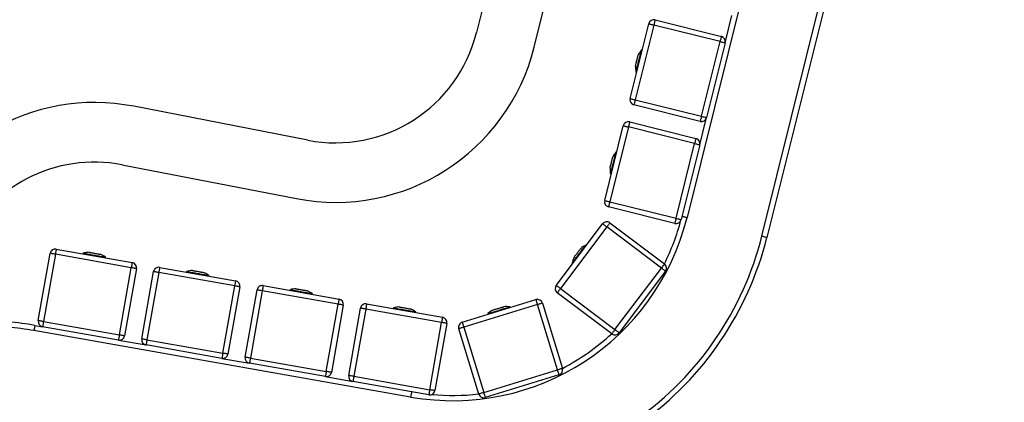
# Model space of a CAD drawing. Extents: x -4669 to 4200, y -400 to 2970.
# Drawn here: x 2432 to 2994, y 953 to 1171 of the extents above; entities that cross this region are included whole.
import ezdxf

# ---------------------------------------------------------------- set-up
doc = ezdxf.new("R2010")
doc.units = 0
doc.header["$LTSCALE"] = 10
doc.header["$MEASUREMENT"] = 0
doc.linetypes.add('DIMENSION', pattern=[2e-15, 1e-15, 1e-15])
doc.layers.get('0').update_dxf_attribs({"linetype": 'CONTINUOUS'})
doc.layers.get('DEFPOINTS').update_dxf_attribs({"linetype": 'CONTINUOUS'})
doc.styles.add('STD', font='TXT', dxfattribs={"bigfont": 'BIGFONT'})
doc.dimstyles.new('ASKSTANDARD', dxfattribs={"dimscale": 20, "dimtxt": 2, "dimasz": 1.5, "dimexe": 1, "dimexo": 1, "dimgap": 1, "dimtad": 0, "dimdec": 1, "dimdsep": 46, "dimtxsty": 'STD', "dimcen": 0, "dimclrd": 3, "dimclre": 3, "dimclrt": 3, "dimadec": 0, "dimazin": 0, "dimtfac": 0.7, "dimtdec": 1, "dimtix": 1, "dimtmove": 0, "dimatfit": 3, "dimfxl": 0, "dimtvp": 1, "dimtolj": 1, "dimtzin": 0, "dimarcsym": 0})

# ---------------------------------------------------------------- blocks, each defined once
blk = doc.blocks.new('*D47')
at = {"color": 3, "linetype": 'DIMENSION', "lineweight": -2}
for p, q in [((2337.29, 1043.87), (2259.05, 1043.87)), ((2269.05, 658.84), (2269.05, 1028.87)), ((2974.69, 643.84), (2259.05, 643.84))]:
    blk.add_line(p, q, dxfattribs=at)
at = {"color": 3, "linetype": 'DIMENSION'}
for points in [[(2266.55, 1028.87), (2271.55, 1028.87), (2269.05, 1043.87)], [(2266.55, 658.84), (2271.55, 658.84), (2269.05, 643.84)]]:
    blk.add_solid(points, dxfattribs=at)
at = {"layer": 'DEFPOINTS', "color": 0, "linetype": 'DIMENSION'}
for p in [(2269.05, 1043.87), (2347.29, 1043.87), (2984.69, 643.84)]:
    blk.add_point(p, dxfattribs=at)
at = {"color": 3, "linetype": 'DIMENSION', "lineweight": -3, "insert": (2249.05, 843.86), "char_height": 20, "attachment_point": 5, "rotation": 90, "style": 'STD'}
blk.add_mtext('\\A1;（座面最大高さ）H=400', dxfattribs=at)
blk = doc.blocks.new('*D48')
at = {"color": 3, "linetype": 'DIMENSION', "lineweight": -2}
for p, q in [((2912.23, 1404.29), (3063.62, 1404.29)), ((3053.62, 658.84), (3053.62, 1389.29)), ((3044.69, 643.84), (3063.62, 643.84))]:
    blk.add_line(p, q, dxfattribs=at)
at = {"color": 3, "linetype": 'DIMENSION'}
for points in [[(3051.12, 1389.29), (3056.12, 1389.29), (3053.62, 1404.29)], [(3051.12, 658.84), (3056.12, 658.84), (3053.62, 643.84)]]:
    blk.add_solid(points, dxfattribs=at)
at = {"layer": 'DEFPOINTS', "color": 0, "linetype": 'DIMENSION'}
for p in [(2902.23, 1404.29), (3053.62, 1404.29), (3034.69, 643.84)]:
    blk.add_point(p, dxfattribs=at)
at = {"color": 3, "linetype": 'DIMENSION', "lineweight": -3, "insert": (3033.62, 1024.06), "char_height": 20, "attachment_point": 5, "rotation": 90, "style": 'STD'}
blk.add_mtext('\\A1;（760）', dxfattribs=at)
blk = doc.blocks.new('*D52')
at = {"color": 3, "linetype": 'DIMENSION', "lineweight": -2}
for p, q in [((2325.6, 970.22), (2325.6, 1498.27)), ((2941.15, 1388.01), (2941.15, 1498.27)), ((2340.6, 1488.27), (2926.15, 1488.27))]:
    blk.add_line(p, q, dxfattribs=at)
at = {"color": 3, "linetype": 'DIMENSION'}
for points in [[(2340.6, 1490.77), (2340.6, 1485.77), (2325.6, 1488.27)], [(2926.15, 1490.77), (2926.15, 1485.77), (2941.15, 1488.27)]]:
    blk.add_solid(points, dxfattribs=at)
at = {"layer": 'DEFPOINTS', "color": 0, "linetype": 'DIMENSION'}
for p in [(2941.15, 1488.27), (2941.15, 1378.01), (2325.6, 960.22)]:
    blk.add_point(p, dxfattribs=at)
at = {"color": 3, "linetype": 'DIMENSION', "lineweight": -3, "insert": (2633.38, 1508.27), "char_height": 20, "attachment_point": 5, "style": 'STD'}
blk.add_mtext('\\A1;（620）', dxfattribs=at)

msp = doc.modelspace()

# ---------------------------------------------------------------- linework, layer by layer
at = {"color": 7, "linetype": 'Continuous', "lineweight": 25}
for p, q in [((2895.46, 1388.65), (2813.15, 1058.56)), ((2855.85, 1047.91), (2938.15, 1378.01)), ((2941.06, 1377.28), (2858.76, 1047.19)), ((2721.87, 1280.43), (2692.86, 1164.09)), ((2725.85, 1155.87), (2754.86, 1272.21)), ((2794.89, 1171.33), (2832.73, 1161.89)), ((2834.92, 1158.25), (2838.79, 1173.78)), ((2780.61, 1126.45), (2791.26, 1169.14)), ((2794.17, 1168.42), (2783.52, 1125.72)), ((2832.01, 1158.98), (2794.17, 1168.42)), ((2821.36, 1116.29), (2832.01, 1158.98)), ((2787.51, 1154.1), (2787.14, 1154.19)), ((2834.92, 1158.25), (2824.28, 1115.56)), ((2783.99, 1141.58), (2784.36, 1141.49)), ((2783.52, 1125.72), (2821.36, 1116.29)), ((2596.49, 1102.7), (2497.1, 1122.02)), ((2820.64, 1113.38), (2782.8, 1122.81)), ((2820.4, 1100.04), (2824.28, 1115.56)), ((2766.1, 1068.23), (2776.74, 1110.92)), ((2779.65, 1110.2), (2769.01, 1067.5)), ((2817.49, 1100.76), (2779.65, 1110.2)), ((2780.38, 1113.11), (2818.22, 1103.67)), ((2806.85, 1058.07), (2817.49, 1100.76)), ((2820.4, 1100.04), (2809.76, 1057.34)), ((2772.99, 1095.88), (2772.62, 1095.98)), ((2490.61, 1088.64), (2590, 1069.32)), ((2769.48, 1083.36), (2769.85, 1083.27)), ((2806.12, 1055.16), (2768.28, 1064.59)), ((2769.01, 1067.5), (2806.85, 1058.07)), ((2738.45, 1019.79), (2764.93, 1054.93)), ((2767.33, 1053.12), (2740.85, 1017.98)), ((2798.47, 1029.65), (2767.33, 1053.12)), ((2769.13, 1055.52), (2800.28, 1032.05)), ((2452.88, 1040.47), (2496.21, 1032.83)), ((2755.6, 1042.55), (2755.3, 1042.78)), ((2442.63, 999.63), (2449.4, 1038.04)), ((2452.36, 1037.52), (2445.58, 999.11)), ((2495.69, 1029.88), (2452.36, 1037.52)), ((2468.21, 1038.15), (2468.14, 1037.78)), ((2480.94, 1035.52), (2481.01, 1035.9)), ((2488.91, 991.47), (2495.69, 1029.88)), ((2498.64, 1029.36), (2491.87, 990.95)), ((2511.97, 1030.05), (2555.3, 1022.41)), ((2747.47, 1032.4), (2747.78, 1032.17)), ((2771.99, 994.51), (2798.47, 1029.65)), ((2501.72, 989.21), (2508.49, 1027.62)), ((2511.44, 1027.1), (2504.67, 988.69)), ((2554.78, 1019.46), (2511.44, 1027.1)), ((2527.3, 1027.74), (2527.23, 1027.36)), ((2540.03, 1025.1), (2540.1, 1025.48)), ((2800.87, 1027.85), (2774.39, 992.71)), ((2548, 981.05), (2554.78, 1019.46)), ((2557.73, 1018.94), (2550.96, 980.53)), ((2571.05, 1019.63), (2614.39, 1011.99)), ((2740.85, 1017.98), (2771.99, 994.51)), ((2560.81, 978.79), (2567.58, 1017.2)), ((2570.53, 1016.68), (2563.76, 978.27)), ((2613.86, 1009.04), (2570.53, 1016.68)), ((2586.38, 1017.32), (2586.32, 1016.94)), ((2599.12, 1014.69), (2599.19, 1015.06)), ((2770.19, 992.12), (2739.04, 1015.59)), ((2607.09, 970.63), (2613.86, 1009.04)), ((2616.82, 1008.52), (2610.05, 970.11)), ((2619.89, 968.37), (2626.67, 1006.78)), ((2630.14, 1009.22), (2673.47, 1001.57)), ((2645.47, 1006.9), (2645.41, 1006.52)), ((2684.73, 998.77), (2726.81, 1011.64)), ((2727.69, 1008.77), (2685.61, 995.91)), ((2711.99, 1007.11), (2711.88, 1007.47)), ((2739.09, 971.47), (2727.69, 1008.77)), ((2730.56, 1009.65), (2741.96, 972.35)), ((2629.62, 1006.26), (2622.85, 967.85)), ((2672.95, 998.62), (2629.62, 1006.26)), ((2658.21, 1004.27), (2658.28, 1004.64)), ((2699.44, 1003.67), (2699.56, 1003.31)), ((2440.68, 996.93), (2445.06, 996.16)), ((2488.39, 988.52), (2445.06, 996.16)), ((2445.58, 999.11), (2488.91, 991.47)), ((2666.18, 960.21), (2672.95, 998.62)), ((2675.91, 998.1), (2669.13, 959.69)), ((2685.61, 995.91), (2697.01, 958.61)), ((2655.29, 956.04), (2440.16, 993.97)), ((2694.14, 957.73), (2682.74, 995.03)), ((2488.39, 988.52), (2504.15, 985.74)), ((2547.48, 978.1), (2504.15, 985.74)), ((2504.67, 988.69), (2548, 981.05)), ((2547.48, 978.1), (2563.24, 975.32)), ((2606.57, 967.68), (2563.24, 975.32)), ((2563.76, 978.27), (2607.09, 970.63)), ((2606.57, 967.68), (2622.33, 964.9)), ((2622.85, 967.85), (2666.18, 960.21)), ((2697.01, 958.61), (2739.09, 971.47)), ((2739.97, 968.61), (2697.89, 955.74)), ((2665.66, 957.26), (2622.33, 964.9))]:
    msp.add_line(p, q, dxfattribs=at)
at = {"color": 7, "linetype": 'Continuous', "lineweight": 25, "flags": 128}
for points in [[(2794.89, 1171.33), (2794.88, 1171.28), (2794.85, 1171.15), (2794.8, 1170.94), (2794.72, 1170.65), (2794.63, 1170.29), (2794.53, 1169.87), (2794.42, 1169.41), (2794.29, 1168.92), (2794.17, 1168.42)], [(2791.26, 1169.14), (2791.3, 1169.13), (2791.43, 1169.1), (2791.65, 1169.04), (2791.94, 1168.97), (2792.3, 1168.88), (2792.71, 1168.78), (2793.17, 1168.66), (2793.66, 1168.54), (2794.17, 1168.42)], [(2832.73, 1161.89), (2832.72, 1161.85), (2832.69, 1161.72), (2832.64, 1161.5), (2832.56, 1161.21), (2832.48, 1160.85), (2832.37, 1160.44), (2832.26, 1159.98), (2832.13, 1159.49), (2832.01, 1158.98)], [(2832.01, 1158.98), (2832.51, 1158.85), (2833, 1158.73), (2833.46, 1158.62), (2833.88, 1158.51), (2834.24, 1158.42), (2834.53, 1158.35), (2834.74, 1158.3), (2834.88, 1158.27), (2834.92, 1158.25)], [(2783.99, 1141.58), (2784, 1141.6), (2784.02, 1141.7), (2784.06, 1141.87), (2784.13, 1142.11), (2784.2, 1142.42), (2784.3, 1142.8), (2784.41, 1143.25), (2784.53, 1143.74), (2784.67, 1144.29), (2784.82, 1144.88), (2784.97, 1145.51), (2785.14, 1146.17), (2785.31, 1146.85), (2785.48, 1147.54), (2785.65, 1148.23), (2785.82, 1148.92), (2785.99, 1149.6), (2786.16, 1150.26), (2786.31, 1150.89), (2786.46, 1151.48), (2786.6, 1152.03), (2786.72, 1152.53), (2786.83, 1152.97), (2786.93, 1153.35), (2787.01, 1153.66), (2787.07, 1153.91), (2787.11, 1154.08), (2787.13, 1154.17), (2787.14, 1154.19)], [(2783.69, 1145), (2783.7, 1145.04), (2783.73, 1145.16), (2783.78, 1145.35), (2783.84, 1145.61), (2783.92, 1145.93), (2784.02, 1146.3), (2784.12, 1146.73), (2784.24, 1147.18), (2784.36, 1147.66), (2784.48, 1148.16), (2784.6, 1148.65), (2784.72, 1149.13), (2784.84, 1149.59), (2784.94, 1150.01), (2785.03, 1150.39), (2785.11, 1150.71), (2785.18, 1150.97), (2785.23, 1151.16), (2785.26, 1151.27), (2785.26, 1151.31), (2785.26, 1151.31)], [(2780.61, 1126.45), (2780.66, 1126.44), (2780.79, 1126.4), (2781, 1126.35), (2781.29, 1126.28), (2781.65, 1126.19), (2782.07, 1126.09), (2782.53, 1125.97), (2783.02, 1125.85), (2783.52, 1125.72)], [(2783.52, 1125.72), (2783.4, 1125.22), (2783.27, 1124.73), (2783.16, 1124.27), (2783.06, 1123.85), (2782.97, 1123.49), (2782.89, 1123.2), (2782.84, 1122.99), (2782.81, 1122.86), (2782.8, 1122.81)], [(2821.36, 1116.29), (2821.24, 1115.78), (2821.12, 1115.29), (2821, 1114.83), (2820.9, 1114.42), (2820.81, 1114.06), (2820.74, 1113.77), (2820.68, 1113.55), (2820.65, 1113.42), (2820.64, 1113.38)], [(2821.36, 1116.29), (2821.87, 1116.16), (2822.36, 1116.04), (2822.82, 1115.92), (2823.24, 1115.82), (2823.59, 1115.73), (2823.89, 1115.66), (2824.1, 1115.61), (2824.23, 1115.57), (2824.28, 1115.56)], [(2776.74, 1110.92), (2776.79, 1110.91), (2776.92, 1110.88), (2777.13, 1110.83), (2777.42, 1110.75), (2777.78, 1110.66), (2778.2, 1110.56), (2778.66, 1110.45), (2779.15, 1110.32), (2779.65, 1110.2)], [(2780.38, 1113.11), (2780.37, 1113.06), (2780.33, 1112.93), (2780.28, 1112.72), (2780.21, 1112.43), (2780.12, 1112.07), (2780.01, 1111.65), (2779.9, 1111.19), (2779.78, 1110.7), (2779.65, 1110.2)], [(2818.22, 1103.67), (2818.21, 1103.63), (2818.18, 1103.5), (2818.12, 1103.28), (2818.05, 1102.99), (2817.96, 1102.63), (2817.86, 1102.22), (2817.74, 1101.76), (2817.62, 1101.27), (2817.49, 1100.76)], [(2817.49, 1100.76), (2818, 1100.64), (2818.49, 1100.51), (2818.95, 1100.4), (2819.36, 1100.3), (2819.72, 1100.21), (2820.01, 1100.13), (2820.23, 1100.08), (2820.36, 1100.05), (2820.4, 1100.04)], [(2769.18, 1086.79), (2769.19, 1086.83), (2769.22, 1086.94), (2769.26, 1087.13), (2769.33, 1087.39), (2769.41, 1087.71), (2769.5, 1088.09), (2769.61, 1088.51), (2769.72, 1088.97), (2769.84, 1089.45), (2769.96, 1089.94), (2770.09, 1090.43), (2770.21, 1090.91), (2770.32, 1091.37), (2770.43, 1091.79), (2770.52, 1092.17), (2770.6, 1092.49), (2770.66, 1092.75), (2770.71, 1092.94), (2770.74, 1093.05), (2770.75, 1093.09)], [(2769.48, 1083.36), (2769.48, 1083.38), (2769.51, 1083.48), (2769.55, 1083.65), (2769.61, 1083.89), (2769.69, 1084.21), (2769.78, 1084.59), (2769.89, 1085.03), (2770.02, 1085.53), (2770.15, 1086.08), (2770.3, 1086.67), (2770.46, 1087.3), (2770.62, 1087.95), (2770.79, 1088.63), (2770.96, 1089.32), (2771.14, 1090.02), (2771.31, 1090.71), (2771.48, 1091.39), (2771.64, 1092.04), (2771.8, 1092.67), (2771.95, 1093.26), (2772.08, 1093.81), (2772.21, 1094.31), (2772.32, 1094.75), (2772.41, 1095.13), (2772.49, 1095.44), (2772.55, 1095.69), (2772.59, 1095.86), (2772.62, 1095.95), (2772.62, 1095.98)], [(2766.1, 1068.23), (2766.14, 1068.22), (2766.27, 1068.19), (2766.49, 1068.13), (2766.78, 1068.06), (2767.14, 1067.97), (2767.55, 1067.87), (2768.01, 1067.75), (2768.5, 1067.63), (2769.01, 1067.5)], [(2769.01, 1067.5), (2768.88, 1067), (2768.76, 1066.51), (2768.64, 1066.05), (2768.54, 1065.63), (2768.45, 1065.27), (2768.38, 1064.98), (2768.33, 1064.77), (2768.29, 1064.64), (2768.28, 1064.59)], [(2806.85, 1058.07), (2806.72, 1057.56), (2806.6, 1057.07), (2806.49, 1056.61), (2806.38, 1056.2), (2806.29, 1055.84), (2806.22, 1055.55), (2806.17, 1055.33), (2806.13, 1055.2), (2806.12, 1055.16)], [(2806.85, 1058.07), (2807.35, 1057.94), (2807.84, 1057.82), (2808.3, 1057.71), (2808.72, 1057.6), (2809.08, 1057.51), (2809.37, 1057.44), (2809.58, 1057.39), (2809.72, 1057.35), (2809.76, 1057.34)], [(2810.24, 1059.28), (2810.29, 1059.27), (2810.42, 1059.24), (2810.63, 1059.19), (2810.92, 1059.11), (2811.28, 1059.03), (2811.7, 1058.92), (2812.16, 1058.81), (2812.65, 1058.68), (2813.15, 1058.56)], [(2764.93, 1054.93), (2764.97, 1054.9), (2765.07, 1054.82), (2765.25, 1054.69), (2765.49, 1054.51), (2765.79, 1054.28), (2766.13, 1054.03), (2766.51, 1053.74), (2766.91, 1053.44), (2767.33, 1053.12)], [(2769.13, 1055.52), (2769.1, 1055.48), (2769.02, 1055.38), (2768.89, 1055.2), (2768.71, 1054.96), (2768.49, 1054.66), (2768.23, 1054.32), (2767.94, 1053.94), (2767.64, 1053.54), (2767.33, 1053.12)], [(2855.85, 1047.91), (2856.35, 1047.79), (2856.84, 1047.67), (2857.3, 1047.55), (2857.72, 1047.45), (2858.08, 1047.36), (2858.37, 1047.29), (2858.58, 1047.23), (2858.71, 1047.2), (2858.76, 1047.19)], [(2452.88, 1040.47), (2452.87, 1040.43), (2452.85, 1040.29), (2452.81, 1040.08), (2452.75, 1039.78), (2452.69, 1039.42), (2452.62, 1038.99), (2452.53, 1038.53), (2452.45, 1038.03), (2452.36, 1037.52)], [(2747.47, 1032.4), (2747.49, 1032.41), (2747.55, 1032.49), (2747.65, 1032.63), (2747.8, 1032.83), (2748, 1033.09), (2748.23, 1033.41), (2748.51, 1033.77), (2748.82, 1034.18), (2749.16, 1034.63), (2749.52, 1035.12), (2749.91, 1035.63), (2750.32, 1036.18), (2750.74, 1036.73), (2751.17, 1037.3), (2751.6, 1037.87), (2752.03, 1038.44), (2752.45, 1039), (2752.86, 1039.54), (2753.25, 1040.06), (2753.62, 1040.55), (2753.96, 1041), (2754.26, 1041.41), (2754.54, 1041.77), (2754.77, 1042.08), (2754.97, 1042.34), (2755.12, 1042.54), (2755.23, 1042.68), (2755.28, 1042.76), (2755.3, 1042.78)], [(2748.54, 1035.67), (2748.56, 1035.7), (2748.63, 1035.79), (2748.75, 1035.95), (2748.91, 1036.16), (2749.11, 1036.43), (2749.34, 1036.74), (2749.6, 1037.08), (2749.89, 1037.46), (2750.19, 1037.86), (2750.49, 1038.26), (2750.8, 1038.67), (2751.1, 1039.06), (2751.38, 1039.44), (2751.64, 1039.79), (2751.88, 1040.1), (2752.07, 1040.36), (2752.23, 1040.57), (2752.35, 1040.73), (2752.42, 1040.83), (2752.45, 1040.86)], [(2452.36, 1037.52), (2451.84, 1037.61), (2451.35, 1037.7), (2450.88, 1037.78), (2450.46, 1037.85), (2450.09, 1037.92), (2449.8, 1037.97), (2449.58, 1038.01), (2449.45, 1038.03), (2449.4, 1038.04)], [(2468.21, 1038.15), (2468.21, 1038.15), (2468.25, 1038.15), (2468.37, 1038.13), (2468.57, 1038.09), (2468.84, 1038.04), (2469.17, 1037.98), (2469.58, 1037.91), (2470.05, 1037.83), (2470.57, 1037.74), (2471.14, 1037.64), (2471.75, 1037.53), (2472.4, 1037.42), (2473.07, 1037.3), (2473.77, 1037.17), (2474.47, 1037.05), (2475.17, 1036.93), (2475.87, 1036.8), (2476.55, 1036.68), (2477.21, 1036.57), (2477.84, 1036.46), (2478.43, 1036.35), (2478.97, 1036.26), (2479.46, 1036.17), (2479.89, 1036.09), (2480.26, 1036.03), (2480.55, 1035.98), (2480.78, 1035.94), (2480.93, 1035.91), (2481, 1035.9), (2481.01, 1035.9)], [(2471.6, 1038.69), (2471.63, 1038.69), (2471.74, 1038.67), (2471.93, 1038.64), (2472.18, 1038.59), (2472.5, 1038.53), (2472.88, 1038.47), (2473.3, 1038.39), (2473.76, 1038.31), (2474.25, 1038.23), (2474.75, 1038.14), (2475.25, 1038.05), (2475.74, 1037.96), (2476.21, 1037.88), (2476.64, 1037.8), (2477.03, 1037.74), (2477.36, 1037.68), (2477.63, 1037.63), (2477.83, 1037.6), (2477.96, 1037.57), (2478, 1037.56), (2478, 1037.56)], [(2496.21, 1032.83), (2496.2, 1032.79), (2496.18, 1032.65), (2496.14, 1032.44), (2496.09, 1032.14), (2496.02, 1031.78), (2495.95, 1031.35), (2495.87, 1030.89), (2495.78, 1030.39), (2495.69, 1029.88)], [(2498.64, 1029.36), (2498.6, 1029.36), (2498.46, 1029.39), (2498.25, 1029.43), (2497.95, 1029.48), (2497.59, 1029.54), (2497.16, 1029.62), (2496.7, 1029.7), (2496.2, 1029.79), (2495.69, 1029.88)], [(2511.97, 1030.05), (2511.96, 1030.01), (2511.93, 1029.87), (2511.9, 1029.66), (2511.84, 1029.36), (2511.78, 1029), (2511.7, 1028.58), (2511.62, 1028.11), (2511.53, 1027.61), (2511.44, 1027.1)], [(2800.28, 1032.05), (2800.25, 1032.01), (2800.17, 1031.9), (2800.04, 1031.73), (2799.86, 1031.49), (2799.63, 1031.19), (2799.38, 1030.85), (2799.09, 1030.47), (2798.79, 1030.07), (2798.47, 1029.65)], [(2798.47, 1029.65), (2798.89, 1029.34), (2799.29, 1029.04), (2799.67, 1028.75), (2800.01, 1028.49), (2800.31, 1028.27), (2800.55, 1028.09), (2800.72, 1027.96), (2800.83, 1027.88), (2800.87, 1027.85)], [(2511.44, 1027.1), (2510.93, 1027.19), (2510.43, 1027.28), (2509.97, 1027.36), (2509.55, 1027.43), (2509.18, 1027.5), (2508.89, 1027.55), (2508.67, 1027.59), (2508.53, 1027.61), (2508.49, 1027.62)], [(2527.3, 1027.74), (2527.3, 1027.74), (2527.34, 1027.73), (2527.46, 1027.71), (2527.65, 1027.67), (2527.92, 1027.63), (2528.26, 1027.57), (2528.67, 1027.49), (2529.13, 1027.41), (2529.66, 1027.32), (2530.23, 1027.22), (2530.84, 1027.11), (2531.49, 1027), (2532.16, 1026.88), (2532.85, 1026.76), (2533.56, 1026.63), (2534.26, 1026.51), (2534.96, 1026.38), (2535.64, 1026.26), (2536.3, 1026.15), (2536.93, 1026.04), (2537.52, 1025.93), (2538.06, 1025.84), (2538.55, 1025.75), (2538.98, 1025.68), (2539.34, 1025.61), (2539.64, 1025.56), (2539.87, 1025.52), (2540.02, 1025.49), (2540.09, 1025.48), (2540.1, 1025.48)], [(2530.69, 1028.27), (2530.72, 1028.27), (2530.83, 1028.25), (2531.02, 1028.22), (2531.27, 1028.17), (2531.59, 1028.12), (2531.97, 1028.05), (2532.39, 1027.97), (2532.85, 1027.89), (2533.34, 1027.81), (2533.84, 1027.72), (2534.34, 1027.63), (2534.83, 1027.54), (2535.3, 1027.46), (2535.73, 1027.39), (2536.12, 1027.32), (2536.45, 1027.26), (2536.72, 1027.21), (2536.92, 1027.18), (2537.04, 1027.15), (2537.09, 1027.15), (2537.09, 1027.15)], [(2555.3, 1022.41), (2555.29, 1022.37), (2555.27, 1022.23), (2555.23, 1022.02), (2555.17, 1021.72), (2555.11, 1021.36), (2555.04, 1020.94), (2554.95, 1020.47), (2554.87, 1019.97), (2554.78, 1019.46)], [(2557.73, 1018.94), (2557.69, 1018.95), (2557.55, 1018.97), (2557.33, 1019.01), (2557.04, 1019.06), (2556.67, 1019.12), (2556.25, 1019.2), (2555.79, 1019.28), (2555.29, 1019.37), (2554.78, 1019.46)], [(2571.05, 1019.63), (2571.05, 1019.59), (2571.02, 1019.46), (2570.98, 1019.24), (2570.93, 1018.94), (2570.87, 1018.58), (2570.79, 1018.16), (2570.71, 1017.69), (2570.62, 1017.19), (2570.53, 1016.68)], [(2589.78, 1017.86), (2589.81, 1017.85), (2589.92, 1017.83), (2590.1, 1017.8), (2590.36, 1017.75), (2590.68, 1017.7), (2591.06, 1017.63), (2591.48, 1017.56), (2591.94, 1017.47), (2592.43, 1017.39), (2592.93, 1017.3), (2593.43, 1017.21), (2593.92, 1017.13), (2594.39, 1017.04), (2594.82, 1016.97), (2595.21, 1016.9), (2595.54, 1016.84), (2595.81, 1016.79), (2596.01, 1016.76), (2596.13, 1016.74), (2596.18, 1016.73), (2596.18, 1016.73)], [(2738.45, 1019.79), (2738.49, 1019.76), (2738.59, 1019.68), (2738.77, 1019.55), (2739.01, 1019.37), (2739.31, 1019.14), (2739.65, 1018.89), (2740.03, 1018.6), (2740.43, 1018.3), (2740.85, 1017.98)], [(2740.85, 1017.98), (2740.53, 1017.57), (2740.23, 1017.16), (2739.94, 1016.79), (2739.69, 1016.44), (2739.46, 1016.15), (2739.28, 1015.91), (2739.15, 1015.73), (2739.07, 1015.62), (2739.04, 1015.59)], [(2570.53, 1016.68), (2570.02, 1016.77), (2569.52, 1016.86), (2569.06, 1016.94), (2568.63, 1017.01), (2568.27, 1017.08), (2567.97, 1017.13), (2567.76, 1017.17), (2567.62, 1017.19), (2567.58, 1017.2)], [(2586.38, 1017.32), (2586.38, 1017.32), (2586.43, 1017.31), (2586.55, 1017.29), (2586.74, 1017.25), (2587.01, 1017.21), (2587.35, 1017.15), (2587.76, 1017.07), (2588.22, 1016.99), (2588.74, 1016.9), (2589.32, 1016.8), (2589.93, 1016.69), (2590.58, 1016.58), (2591.25, 1016.46), (2591.94, 1016.34), (2592.65, 1016.21), (2593.35, 1016.09), (2594.05, 1015.97), (2594.73, 1015.84), (2595.39, 1015.73), (2596.02, 1015.62), (2596.61, 1015.51), (2597.15, 1015.42), (2597.64, 1015.33), (2598.07, 1015.26), (2598.43, 1015.19), (2598.73, 1015.14), (2598.96, 1015.1), (2599.11, 1015.07), (2599.18, 1015.06), (2599.19, 1015.06)], [(2614.39, 1011.99), (2614.38, 1011.95), (2614.35, 1011.82), (2614.32, 1011.6), (2614.26, 1011.3), (2614.2, 1010.94), (2614.12, 1010.52), (2614.04, 1010.05), (2613.95, 1009.55), (2613.86, 1009.04)], [(2616.82, 1008.52), (2616.77, 1008.53), (2616.64, 1008.55), (2616.42, 1008.59), (2616.13, 1008.64), (2615.76, 1008.7), (2615.34, 1008.78), (2614.87, 1008.86), (2614.38, 1008.95), (2613.86, 1009.04)], [(2629.62, 1006.26), (2629.11, 1006.35), (2628.61, 1006.44), (2628.14, 1006.52), (2627.72, 1006.6), (2627.36, 1006.66), (2627.06, 1006.71), (2626.84, 1006.75), (2626.71, 1006.77), (2626.67, 1006.78)], [(2630.14, 1009.22), (2630.13, 1009.17), (2630.11, 1009.04), (2630.07, 1008.82), (2630.02, 1008.52), (2629.96, 1008.16), (2629.88, 1007.74), (2629.8, 1007.27), (2629.71, 1006.77), (2629.62, 1006.26)], [(2645.47, 1006.9), (2645.47, 1006.9), (2645.52, 1006.89), (2645.64, 1006.87), (2645.83, 1006.83), (2646.1, 1006.79), (2646.44, 1006.73), (2646.85, 1006.66), (2647.31, 1006.57), (2647.83, 1006.48), (2648.4, 1006.38), (2649.02, 1006.27), (2649.66, 1006.16), (2650.34, 1006.04), (2651.03, 1005.92), (2651.73, 1005.79), (2652.44, 1005.67), (2653.14, 1005.55), (2653.82, 1005.43), (2654.48, 1005.31), (2655.11, 1005.2), (2655.69, 1005.1), (2656.24, 1005), (2656.73, 1004.91), (2657.16, 1004.84), (2657.52, 1004.77), (2657.82, 1004.72), (2658.04, 1004.68), (2658.19, 1004.65), (2658.27, 1004.64), (2658.28, 1004.64)], [(2648.87, 1007.44), (2648.9, 1007.43), (2649.01, 1007.41), (2649.19, 1007.38), (2649.45, 1007.33), (2649.77, 1007.28), (2650.15, 1007.21), (2650.57, 1007.14), (2651.03, 1007.06), (2651.52, 1006.97), (2652.02, 1006.88), (2652.52, 1006.79), (2653.01, 1006.71), (2653.47, 1006.62), (2653.91, 1006.55), (2654.29, 1006.48), (2654.63, 1006.42), (2654.9, 1006.37), (2655.1, 1006.34), (2655.22, 1006.32), (2655.27, 1006.31), (2655.27, 1006.31)], [(2699.44, 1003.67), (2699.47, 1003.68), (2699.58, 1003.71), (2699.76, 1003.76), (2700, 1003.84), (2700.32, 1003.94), (2700.7, 1004.06), (2701.15, 1004.19), (2701.65, 1004.34), (2702.19, 1004.51), (2702.78, 1004.69), (2703.4, 1004.88), (2704.05, 1005.08), (2704.72, 1005.28), (2705.41, 1005.49), (2706.09, 1005.7), (2706.77, 1005.91), (2707.44, 1006.11), (2708.08, 1006.31), (2708.7, 1006.5), (2709.27, 1006.68), (2709.81, 1006.84), (2710.29, 1006.99), (2710.72, 1007.12), (2711.09, 1007.23), (2711.39, 1007.32), (2711.62, 1007.39), (2711.78, 1007.44), (2711.86, 1007.47), (2711.88, 1007.47)], [(2702.23, 1005.69), (2702.23, 1005.69), (2702.28, 1005.71), (2702.41, 1005.75), (2702.61, 1005.81), (2702.88, 1005.89), (2703.21, 1005.99), (2703.59, 1006.11), (2704.02, 1006.24), (2704.47, 1006.38), (2704.95, 1006.52), (2705.44, 1006.67), (2705.92, 1006.82), (2706.39, 1006.97), (2706.84, 1007.1), (2707.24, 1007.23), (2707.6, 1007.34), (2707.91, 1007.43), (2708.15, 1007.5), (2708.32, 1007.55), (2708.42, 1007.58), (2708.44, 1007.59)], [(2726.81, 1011.64), (2726.82, 1011.6), (2726.86, 1011.47), (2726.93, 1011.25), (2727.02, 1010.97), (2727.12, 1010.61), (2727.25, 1010.2), (2727.39, 1009.75), (2727.54, 1009.27), (2727.69, 1008.77)], [(2730.56, 1009.65), (2730.51, 1009.63), (2730.38, 1009.59), (2730.17, 1009.53), (2729.89, 1009.44), (2729.53, 1009.33), (2729.12, 1009.21), (2728.67, 1009.07), (2728.19, 1008.92), (2727.69, 1008.77)], [(2673.47, 1001.57), (2673.47, 1001.53), (2673.44, 1001.4), (2673.4, 1001.18), (2673.35, 1000.88), (2673.29, 1000.52), (2673.21, 1000.1), (2673.13, 999.63), (2673.04, 999.13), (2672.95, 998.62)], [(2440.68, 996.93), (2440.67, 996.88), (2440.65, 996.75), (2440.61, 996.53), (2440.56, 996.24), (2440.49, 995.87), (2440.42, 995.45), (2440.34, 994.98), (2440.25, 994.49), (2440.16, 993.97)], [(2445.58, 999.11), (2445.07, 999.2), (2444.57, 999.29), (2444.11, 999.37), (2443.68, 999.44), (2443.32, 999.51), (2443.02, 999.56), (2442.81, 999.6), (2442.67, 999.62), (2442.63, 999.63)], [(2445.58, 999.11), (2445.49, 998.6), (2445.41, 998.1), (2445.32, 997.63), (2445.25, 997.21), (2445.18, 996.85), (2445.13, 996.55), (2445.09, 996.33), (2445.07, 996.2), (2445.06, 996.16)], [(2675.91, 998.1), (2675.86, 998.11), (2675.73, 998.13), (2675.51, 998.17), (2675.22, 998.22), (2674.85, 998.29), (2674.43, 998.36), (2673.96, 998.44), (2673.47, 998.53), (2672.95, 998.62)], [(2685.61, 995.91), (2685.11, 995.75), (2684.63, 995.61), (2684.18, 995.47), (2683.77, 995.34), (2683.41, 995.23), (2683.13, 995.15), (2682.91, 995.08), (2682.78, 995.04), (2682.74, 995.03)], [(2684.73, 998.77), (2684.75, 998.73), (2684.79, 998.6), (2684.85, 998.39), (2684.94, 998.1), (2685.05, 997.75), (2685.17, 997.34), (2685.31, 996.89), (2685.46, 996.4), (2685.61, 995.91)], [(2488.91, 991.47), (2488.82, 990.96), (2488.74, 990.46), (2488.65, 989.99), (2488.58, 989.57), (2488.52, 989.21), (2488.46, 988.91), (2488.43, 988.69), (2488.4, 988.56), (2488.39, 988.52)], [(2491.87, 990.95), (2491.82, 990.96), (2491.69, 990.98), (2491.47, 991.02), (2491.18, 991.07), (2490.81, 991.13), (2490.39, 991.21), (2489.93, 991.29), (2489.43, 991.38), (2488.91, 991.47)], [(2771.99, 994.51), (2771.68, 994.1), (2771.38, 993.69), (2771.09, 993.32), (2770.83, 992.97), (2770.61, 992.68), (2770.43, 992.44), (2770.3, 992.26), (2770.21, 992.15), (2770.19, 992.12)], [(2771.99, 994.51), (2772.41, 994.2), (2772.81, 993.9), (2773.19, 993.61), (2773.53, 993.35), (2773.83, 993.13), (2774.07, 992.95), (2774.24, 992.82), (2774.35, 992.74), (2774.39, 992.71)], [(2504.67, 988.69), (2504.16, 988.78), (2503.66, 988.87), (2503.19, 988.95), (2502.77, 989.03), (2502.41, 989.09), (2502.11, 989.14), (2501.9, 989.18), (2501.76, 989.2), (2501.72, 989.21)], [(2504.67, 988.69), (2504.58, 988.18), (2504.49, 987.68), (2504.41, 987.21), (2504.34, 986.79), (2504.27, 986.43), (2504.22, 986.13), (2504.18, 985.91), (2504.16, 985.78), (2504.15, 985.74)], [(2548, 981.05), (2547.91, 980.54), (2547.83, 980.04), (2547.74, 979.57), (2547.67, 979.15), (2547.6, 978.79), (2547.55, 978.49), (2547.51, 978.27), (2547.49, 978.14), (2547.48, 978.1)], [(2550.96, 980.53), (2550.91, 980.54), (2550.78, 980.56), (2550.56, 980.6), (2550.27, 980.65), (2549.9, 980.72), (2549.48, 980.79), (2549.01, 980.87), (2548.52, 980.96), (2548, 981.05)], [(2563.76, 978.27), (2563.25, 978.36), (2562.75, 978.45), (2562.28, 978.53), (2561.86, 978.61), (2561.5, 978.67), (2561.2, 978.72), (2560.98, 978.76), (2560.85, 978.79), (2560.81, 978.79)], [(2563.76, 978.27), (2563.67, 977.76), (2563.58, 977.26), (2563.5, 976.8), (2563.43, 976.37), (2563.36, 976.01), (2563.31, 975.71), (2563.27, 975.5), (2563.25, 975.36), (2563.24, 975.32)], [(2607.09, 970.63), (2607, 970.12), (2606.91, 969.62), (2606.83, 969.15), (2606.76, 968.73), (2606.69, 968.37), (2606.64, 968.07), (2606.6, 967.86), (2606.58, 967.72), (2606.57, 967.68)], [(2610.05, 970.11), (2610, 970.12), (2609.87, 970.14), (2609.65, 970.18), (2609.36, 970.23), (2608.99, 970.3), (2608.57, 970.37), (2608.1, 970.45), (2607.6, 970.54), (2607.09, 970.63)], [(2622.85, 967.85), (2622.34, 967.94), (2621.84, 968.03), (2621.37, 968.11), (2620.95, 968.19), (2620.59, 968.25), (2620.29, 968.3), (2620.07, 968.34), (2619.94, 968.37), (2619.89, 968.37)], [(2622.85, 967.85), (2622.76, 967.34), (2622.67, 966.84), (2622.59, 966.38), (2622.51, 965.95), (2622.45, 965.59), (2622.4, 965.29), (2622.36, 965.08), (2622.34, 964.94), (2622.33, 964.9)], [(2741.96, 972.35), (2741.92, 972.34), (2741.79, 972.3), (2741.57, 972.23), (2741.29, 972.15), (2740.93, 972.04), (2740.52, 971.91), (2740.07, 971.77), (2739.59, 971.63), (2739.09, 971.47)], [(2739.09, 971.47), (2739.24, 970.98), (2739.39, 970.49), (2739.53, 970.04), (2739.65, 969.63), (2739.76, 969.28), (2739.85, 968.99), (2739.91, 968.78), (2739.95, 968.65), (2739.97, 968.61)], [(2655.81, 958.99), (2655.8, 958.95), (2655.78, 958.82), (2655.74, 958.6), (2655.69, 958.3), (2655.63, 957.94), (2655.55, 957.52), (2655.47, 957.05), (2655.38, 956.55), (2655.29, 956.04)], [(2666.18, 960.21), (2666.09, 959.7), (2666, 959.2), (2665.92, 958.74), (2665.85, 958.31), (2665.78, 957.95), (2665.73, 957.65), (2665.69, 957.44), (2665.67, 957.3), (2665.66, 957.26)], [(2669.13, 959.69), (2669.09, 959.7), (2668.96, 959.72), (2668.74, 959.76), (2668.44, 959.81), (2668.08, 959.88), (2667.66, 959.95), (2667.19, 960.03), (2666.69, 960.12), (2666.18, 960.21)], [(2697.01, 958.61), (2696.51, 958.46), (2696.03, 958.31), (2695.58, 958.17), (2695.17, 958.05), (2694.82, 957.94), (2694.53, 957.85), (2694.32, 957.79), (2694.19, 957.75), (2694.14, 957.73)], [(2697.01, 958.61), (2697.17, 958.11), (2697.31, 957.63), (2697.45, 957.18), (2697.58, 956.77), (2697.68, 956.41), (2697.77, 956.13), (2697.84, 955.91), (2697.88, 955.78), (2697.89, 955.74)]]:
    msp.add_lwpolyline(points, dxfattribs=at)
at = {"color": 7, "linetype": 'Continuous', "lineweight": 25}
for centre, radius, start, end in [((2794.17, 1168.42), 3, 76, 166), ((2612.33, 1184.17), 83, 259, 346), ((2832.01, 1158.98), 3, 346, 76), ((2612.33, 1184.17), 117, 259, 346), ((2798.75, 1144.6), 15.06, 140.4323, 153.5382), ((2798.75, 1144.6), 15.06, 178.4618, 191.5677), ((2783.52, 1125.72), 3, 166, 256), ((2474.78, 1007.17), 117, 79, 161.661), ((2821.36, 1116.29), 3, 256, 346), ((2779.65, 1110.2), 3, 76, 166), ((2817.49, 1100.76), 3, 346, 76), ((2784.23, 1086.38), 15.06, 140.4323, 153.5382), ((2474.78, 1007.17), 83, 79, 156.2086), ((2784.23, 1086.38), 15.06, 178.4618, 191.5677), ((2769.01, 1067.5), 3, 166, 256), ((2679.25, 1091.94), 138, 260, 346), ((2806.85, 1058.07), 3, 256, 346), ((2767.33, 1053.12), 3, 53, 143), ((2679.25, 1091.94), 135, 333.6719, 345.0027), ((2679.25, 1091.94), 185, 305.6681, 346), ((2452.36, 1037.52), 3, 80, 170), ((2762.24, 1029.41), 15.06, 117.4323, 130.5382), ((2472.25, 1023.65), 15.06, 92.4618, 105.5677), ((2472.25, 1023.65), 15.06, 54.4323, 67.5382), ((2762.24, 1029.41), 15.06, 155.4618, 168.5677), ((2495.69, 1029.88), 3, 350, 80), ((2511.44, 1027.1), 3, 80, 170), ((2798.47, 1029.65), 3, 323, 53), ((2531.34, 1013.23), 15.06, 92.4618, 105.5677), ((2531.34, 1013.23), 15.06, 54.4323, 67.5382), ((2554.78, 1019.46), 3, 350, 80), ((2570.53, 1016.68), 3, 80, 170), ((2590.43, 1002.81), 15.06, 92.4618, 105.5677), ((2740.85, 1017.98), 3, 143, 233), ((2590.43, 1002.81), 15.06, 54.4323, 67.5382), ((2613.86, 1009.04), 3, 350, 80), ((2629.62, 1006.26), 3, 80, 170), ((2649.51, 992.39), 15.06, 92.4618, 105.5677), ((2709.63, 992.58), 15.06, 81.4323, 94.5382), ((2727.69, 1008.77), 3, 17, 107), ((2649.51, 992.39), 15.06, 54.4323, 67.5382), ((2672.95, 998.62), 3, 350, 80), ((2709.63, 992.58), 15.06, 119.4618, 132.5677), ((2410.29, 824.59), 172, 80, 85), ((2410.29, 824.59), 175, 80, 85), ((2445.58, 999.11), 3, 170, 260), ((2685.61, 995.91), 3, 107, 197), ((2488.91, 991.47), 3, 260, 350), ((2679.25, 1091.94), 135, 297.6719, 312.3281), ((2771.99, 994.51), 3, 233, 323), ((2504.67, 988.69), 3, 170, 260), ((2548, 981.05), 3, 260, 350), ((2563.76, 978.27), 3, 170, 260), ((2607.09, 970.63), 3, 260, 350), ((2622.85, 967.85), 3, 170, 260), ((2739.09, 971.47), 3, 287, 17), ((2666.18, 960.21), 3, 260, 350), ((2679.25, 1091.94), 135, 264.9573, 276.3281), ((2697.01, 958.61), 3, 197, 287)]:
    msp.add_arc(centre, radius, start, end, dxfattribs=at)
at = {"color": 8, "linetype": 'Continuous', "lineweight": 25}
msp.add_arc((2679.25, 1091.94), 182, 305.2459, 346, dxfattribs=at)

# ---------------------------------------------------------------- dimensions: what is measured, and where the dimension line sits
at = {"color": 3, "linetype": 'DIMENSION', "lineweight": -3}
dim = msp.add_linear_dim(base=(2941.15, 1488.27), p1=(2325.6, 960.22), p2=(2941.15, 1378.01), text='（620）', dimstyle='ASKSTANDARD', override={"dimscale": 10, "dimtad": 1, "dimdec": 0, "dimpost": '<>'}, dxfattribs=at)
dim.commit()
dim.dimension.update_dxf_attribs({"geometry": '*D52', "text_midpoint": (2633.38, 1508.27)})
for base, p1, p2, text, picture, middle in [((3053.62, 1404.29), (3034.69, 643.84), (2902.23, 1404.29), '（<>）', '*D48', (3033.62, 1024.06)), ((2269.05, 1043.87), (2984.69, 643.84), (2347.29, 1043.87), '（座面最大高さ）H=<>', '*D47', (2249.05, 843.86))]:
    dim = msp.add_linear_dim(base=base, p1=p1, p2=p2, angle=90, text=text, dimstyle='ASKSTANDARD', override={"dimscale": 10, "dimtad": 1, "dimdec": 0, "dimpost": '<>'}, dxfattribs=at)
    dim.commit()
    dim.dimension.update_dxf_attribs({"geometry": picture, "text_midpoint": middle})

doc.saveas('drawing.dxf')
